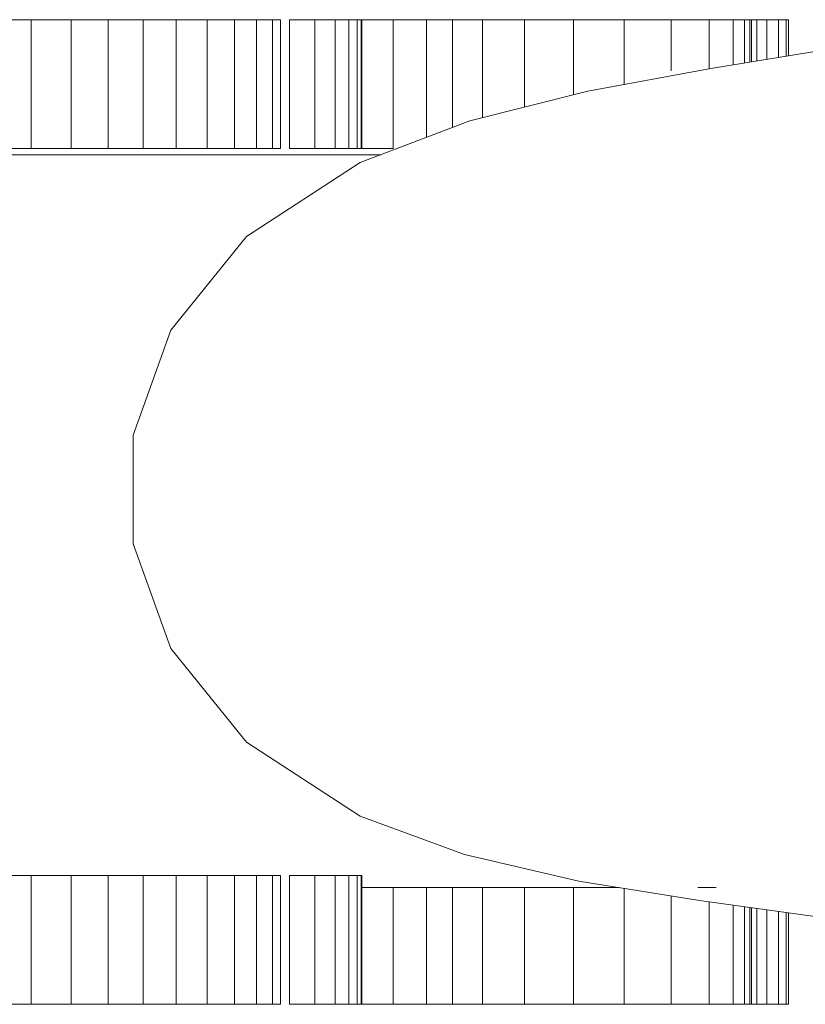
# Model space of a CAD drawing. Units: inches. Extents: x 15 to 6035, y 11 to 4268.
# Drawn here: x 2285 to 2375, y 2883 to 2996 of the extents above; entities that cross this region are included whole.
import ezdxf

# ---------------------------------------------------------------- set-up
doc = ezdxf.new("R2010")
doc.units = ezdxf.units.IN
doc.header["$MEASUREMENT"] = 0

# ---------------------------------------------------------------- blocks, each defined once
blk = doc.blocks.new('2002_DWG-661431-Level 1')
at = {"lineweight": 9}
for p, q in [((752.69, -8.81), (757.58, -8.81)), ((757.58, -8.81), (762.13, -8.81)), ((757.58, -23.51), (757.58, -8.81)), ((762.13, -8.81), (766.38, -8.81)), ((762.13, -23.51), (762.13, -8.81)), ((766.38, -8.81), (770.36, -8.81)), ((766.38, -23.51), (766.38, -8.81)), ((770.36, -8.81), (774.14, -8.81)), ((770.36, -23.51), (770.36, -8.81)), ((774.14, -8.81), (777.67, -8.81)), ((774.14, -23.51), (774.14, -8.81)), ((777.67, -8.81), (780.78, -8.81)), ((777.67, -23.51), (777.67, -8.81)), ((780.78, -8.81), (783.32, -8.81)), ((780.78, -23.51), (780.78, -8.81)), ((783.32, -8.81), (785.12, -8.81)), ((783.32, -23.51), (783.32, -8.81)), ((785.12, -8.81), (786.03, -8.81)), ((785.12, -23.51), (785.12, -8.81)), ((786.03, -8.81), (785.88, -8.81)), ((786.03, -23.51), (786.03, -8.81)), ((787.08, -8.81), (789.98, -8.81)), ((787.08, -23.51), (787.08, -8.81)), ((789.98, -8.81), (792.3, -8.81)), ((789.98, -23.51), (789.98, -8.81)), ((792.3, -8.81), (793.87, -8.81)), ((792.3, -23.51), (792.3, -8.81)), ((793.87, -8.81), (794.82, -8.81)), ((793.87, -23.51), (793.87, -8.81)), ((794.82, -8.81), (795.27, -8.81)), ((794.82, -23.51), (794.82, -8.81)), ((795.17, -8.81), (794.87, -8.81)), ((795.35, -8.81), (795.17, -8.81)), ((795.27, -8.81), (795.35, -8.81)), ((795.27, -8.81), (798.91, -8.81)), ((795.27, -23.51), (795.27, -8.81)), ((795.35, -23.51), (795.35, -8.81)), ((798.91, -8.81), (802.72, -8.81)), ((798.91, -23.51), (798.91, -8.81)), ((802.72, -8.81), (805.7, -8.81)), ((802.72, -22.25), (802.72, -8.81)), ((805.7, -8.81), (809.11, -8.81)), ((805.7, -21.12), (805.7, -8.81)), ((809.11, -8.81), (813.92, -8.81)), ((809.11, -20.01), (809.11, -8.81)), ((813.92, -8.81), (819.51, -8.81)), ((813.92, -18.8), (813.92, -8.81)), ((819.51, -8.81), (825.29, -8.81)), ((819.51, -17.39), (819.51, -8.81)), ((825.29, -8.81), (830.66, -8.81)), ((825.29, -16.21), (825.29, -8.81)), ((830.66, -8.81), (835.02, -8.81)), ((830.66, -14.63), (830.66, -8.81)), ((835.02, -8.81), (837.76, -8.81)), ((835.02, -14.41), (835.02, -8.81)), ((837.76, -8.81), (839.05, -8.81)), ((837.76, -13.96), (837.76, -8.81)), ((839.05, -8.81), (839.65, -8.81)), ((839.05, -13.75), (839.05, -8.81)), ((839.65, -8.81), (839.82, -8.81)), ((839.65, -13.65), (839.65, -8.81)), ((839.82, -8.81), (840.45, -8.81)), ((839.82, -13.62), (839.82, -8.81)), ((840.45, -8.81), (841.59, -8.81)), ((840.45, -13.52), (840.45, -8.81)), ((841.59, -8.81), (842.93, -8.81)), ((841.59, -13.33), (841.59, -8.81)), ((842.93, -8.81), (843.8, -8.81)), ((842.93, -13.11), (842.93, -8.81)), ((844.06, -8.81), (843.6, -8.81)), ((843.8, -8.81), (844.06, -8.81)), ((843.8, -12.97), (843.8, -8.81)), ((844.06, -12.93), (844.06, -8.81)), ((849.45, -12.05), (835.21, -14.37)), ((835.21, -14.37), (821.16, -16.97)), ((821.16, -16.97), (807.68, -20.37)), ((807.68, -20.37), (795.15, -25.11)), ((752.69, -23.51), (757.58, -23.51)), ((757.58, -23.51), (762.13, -23.51)), ((762.13, -23.51), (766.38, -23.51)), ((766.38, -23.51), (770.36, -23.51)), ((770.36, -23.51), (774.14, -23.51)), ((774.14, -23.51), (777.67, -23.51)), ((777.67, -23.51), (780.78, -23.51)), ((780.78, -23.51), (783.32, -23.51)), ((783.32, -23.51), (785.12, -23.51)), ((785.12, -23.51), (786.03, -23.51)), ((786.03, -23.51), (785.88, -23.51)), ((787.08, -23.51), (789.98, -23.51)), ((789.98, -23.51), (792.3, -23.51)), ((792.3, -23.51), (793.87, -23.51)), ((793.87, -23.51), (794.82, -23.51)), ((794.82, -23.51), (795.27, -23.51)), ((795.17, -23.51), (794.87, -23.51)), ((795.35, -23.51), (795.17, -23.51)), ((795.27, -23.51), (795.35, -23.51)), ((795.27, -23.51), (798.91, -23.51)), ((336.34, -24.23), (797.49, -24.23)), ((795.15, -25.11), (782.18, -33.59)), ((782.18, -33.59), (773.53, -44.27)), ((773.53, -44.27), (769.21, -56.26)), ((769.21, -56.26), (769.21, -68.68)), ((769.21, -68.68), (773.53, -80.67)), ((773.53, -80.67), (782.18, -91.35)), ((782.18, -91.35), (795.15, -99.83)), ((795.15, -99.83), (807.05, -104.2)), ((807.05, -104.2), (820.12, -107.23)), ((752.69, -106.6), (757.58, -106.6)), ((757.58, -106.6), (762.13, -106.6)), ((757.58, -121.31), (757.58, -106.6)), ((762.13, -106.6), (766.38, -106.6)), ((762.13, -121.31), (762.13, -106.6)), ((766.38, -106.6), (770.36, -106.6)), ((766.38, -121.31), (766.38, -106.6)), ((770.36, -106.6), (774.14, -106.6)), ((770.36, -121.31), (770.36, -106.6)), ((774.14, -106.6), (777.67, -106.6)), ((774.14, -121.31), (774.14, -106.6)), ((777.67, -106.6), (780.78, -106.6)), ((777.67, -121.31), (777.67, -106.6)), ((780.78, -106.6), (783.32, -106.6)), ((780.78, -121.31), (780.78, -106.6)), ((783.32, -106.6), (785.12, -106.6)), ((783.32, -121.31), (783.32, -106.6)), ((785.12, -106.6), (786.03, -106.6)), ((785.12, -121.31), (785.12, -106.6)), ((786.03, -106.6), (785.88, -106.6)), ((786.03, -121.31), (786.03, -106.6)), ((787.08, -106.6), (789.98, -106.6)), ((787.08, -121.31), (787.08, -106.6)), ((789.98, -106.6), (792.3, -106.6)), ((789.98, -121.31), (789.98, -106.6)), ((792.3, -106.6), (793.87, -106.6)), ((792.3, -121.31), (792.3, -106.6)), ((793.87, -106.6), (794.82, -106.6)), ((793.87, -121.31), (793.87, -106.6)), ((794.82, -106.6), (795.27, -106.6)), ((794.82, -121.31), (794.82, -106.6)), ((795.17, -106.6), (794.87, -106.6)), ((795.35, -106.6), (795.17, -106.6)), ((795.27, -106.6), (795.35, -106.6)), ((795.27, -121.31), (795.27, -106.6)), ((795.35, -121.31), (795.35, -106.6)), ((795.27, -107.96), (824.69, -107.96)), ((798.91, -121.31), (798.91, -107.96)), ((802.72, -121.31), (802.72, -107.96)), ((805.7, -121.31), (805.7, -107.96)), ((809.11, -121.31), (809.11, -107.96)), ((813.92, -121.31), (813.92, -107.96)), ((819.51, -121.31), (819.51, -107.96)), ((820.12, -107.23), (833.89, -109.44)), ((833.69, -107.96), (835.81, -107.96)), ((825.29, -121.31), (825.29, -108.06)), ((830.66, -121.31), (830.66, -108.92)), ((833.89, -109.44), (847.9, -111.38)), ((835.02, -121.31), (835.02, -109.59)), ((837.76, -121.31), (837.76, -109.97)), ((839.05, -121.31), (839.05, -110.15)), ((839.65, -121.31), (839.65, -110.24)), ((839.82, -121.31), (839.82, -110.26)), ((840.45, -121.31), (840.45, -110.35)), ((841.59, -121.31), (841.59, -110.51)), ((842.93, -121.31), (842.93, -110.69)), ((843.8, -121.31), (843.8, -110.81)), ((844.06, -121.31), (844.06, -110.85)), ((752.69, -121.31), (757.58, -121.31)), ((757.58, -121.31), (762.13, -121.31)), ((762.13, -121.31), (766.38, -121.31)), ((766.38, -121.31), (770.36, -121.31)), ((770.36, -121.31), (774.14, -121.31)), ((774.14, -121.31), (777.67, -121.31)), ((777.67, -121.31), (780.78, -121.31)), ((780.78, -121.31), (783.32, -121.31)), ((783.32, -121.31), (785.12, -121.31)), ((785.12, -121.31), (786.03, -121.31)), ((786.03, -121.31), (785.88, -121.31)), ((787.08, -121.31), (789.98, -121.31)), ((789.98, -121.31), (792.3, -121.31)), ((792.3, -121.31), (793.87, -121.31)), ((793.87, -121.31), (794.82, -121.31)), ((794.82, -121.31), (795.27, -121.31)), ((795.17, -121.31), (794.87, -121.31)), ((795.35, -121.31), (795.17, -121.31)), ((795.27, -121.31), (795.35, -121.31)), ((795.27, -121.31), (798.91, -121.31)), ((798.91, -121.31), (802.72, -121.31)), ((802.72, -121.31), (805.7, -121.31)), ((805.7, -121.31), (809.11, -121.31)), ((809.11, -121.31), (813.92, -121.31)), ((813.92, -121.31), (819.51, -121.31)), ((819.51, -121.31), (825.29, -121.31)), ((825.29, -121.31), (830.66, -121.31)), ((830.66, -121.31), (835.02, -121.31)), ((835.02, -121.31), (837.76, -121.31)), ((837.76, -121.31), (839.05, -121.31)), ((839.05, -121.31), (839.65, -121.31)), ((839.65, -121.31), (839.82, -121.31)), ((839.82, -121.31), (840.45, -121.31)), ((840.45, -121.31), (841.59, -121.31)), ((841.59, -121.31), (842.93, -121.31)), ((842.93, -121.31), (843.8, -121.31)), ((844.06, -121.31), (843.6, -121.31)), ((843.8, -121.31), (844.06, -121.31))]:
    blk.add_line(p, q, dxfattribs=at)

msp = doc.modelspace()

# ---------------------------------------------------------------- block references
at = {"lineweight": 9}
msp.add_blockref('2002_DWG-661431-Level 1', (1528.85, 3004.43), dxfattribs=at)

doc.saveas('drawing.dxf')
